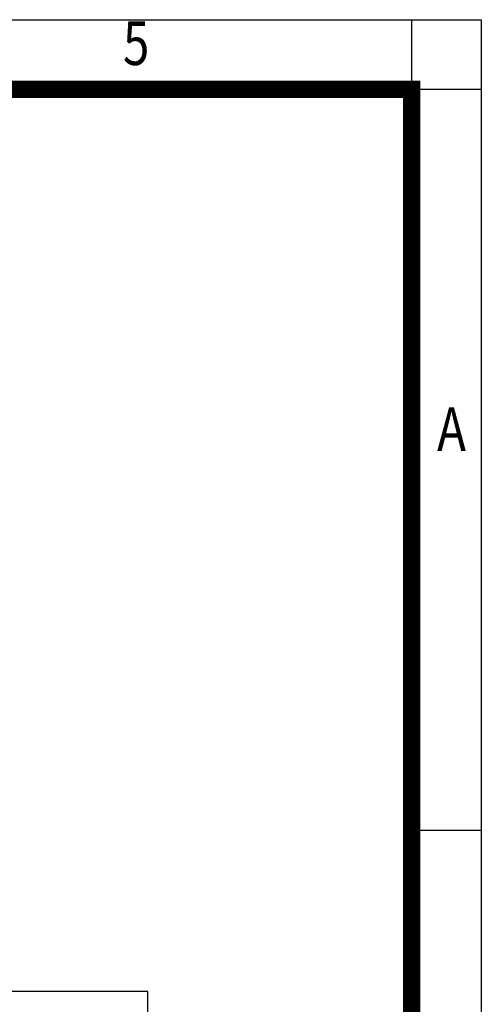
# Model space of a CAD drawing. Units: millimetres. Extents: x 3447 to 6677, y 14 to 4788.
# Drawn here: x 6196 to 6677, y 3763 to 4788 of the extents above; entities that cross this region are included whole.
import ezdxf
from ezdxf.enums import TextEntityAlignment as Align

# ---------------------------------------------------------------- set-up
doc = ezdxf.new("R2010")
doc.units = ezdxf.units.MM
doc.header["$LTSCALE"] = 30
doc.layers.get('0').update_dxf_attribs({"linetype": 'CONTINUOUS', "lineweight": 30})
doc.layers.add('O', color=3, linetype='CONTINUOUS', lineweight=30)
doc.styles.add('ROMANS', font='romans.shx', dxfattribs={"width": 0.7, "height": 3.5, "bigfont": 'whgtxt.shx'})

# ---------------------------------------------------------------- blocks, each defined once
blk = doc.blocks.new('HS_A4양식_S(297X210MM)')
at = {"color": 0}
for p, q in [((18, 277), (196, 277)), ((18, 277), (196, 277)), ((196, 277), (196, 14))]:
    blk.add_line(p, q, dxfattribs=at)
for p, q in [((192, 277), (192, 14)), ((196, 273), (18, 273)), ((192, 230.5), (196, 230.5))]:
    blk.add_line(p, q)
at = {"color": 3, "const_width": 1}
blk.add_lwpolyline([(22, 17.928), (192, 17.928), (192, 273), (21.5, 273)], dxfattribs=at)
at = {"style": 'ROMANS', "width": 0.8}
for s, p in [('5', (176.185, 275.323)), ('A', (194.29, 253.183))]:
    blk.add_text(s, height=2.5, dxfattribs=at).set_placement(p, align=Align.MIDDLE)

msp = doc.modelspace()

# ---------------------------------------------------------------- linework, layer by layer
at = {"layer": 'O'}
for p, q in [((6329.94439, 3776.10678), (5519.94439, 3776.10678)), ((6329.94439, 3749.10678), (6329.94439, 3776.10678))]:
    msp.add_line(p, q, dxfattribs=at)

# ---------------------------------------------------------------- block references
at = {"lineweight": 0, "xscale": 18.15, "yscale": 18.15, "zscale": 18.15}
msp.add_blockref('HS_A4양식_S(297X210MM)', (3120.04088, -239.65325), dxfattribs=at)

doc.saveas('drawing.dxf')
